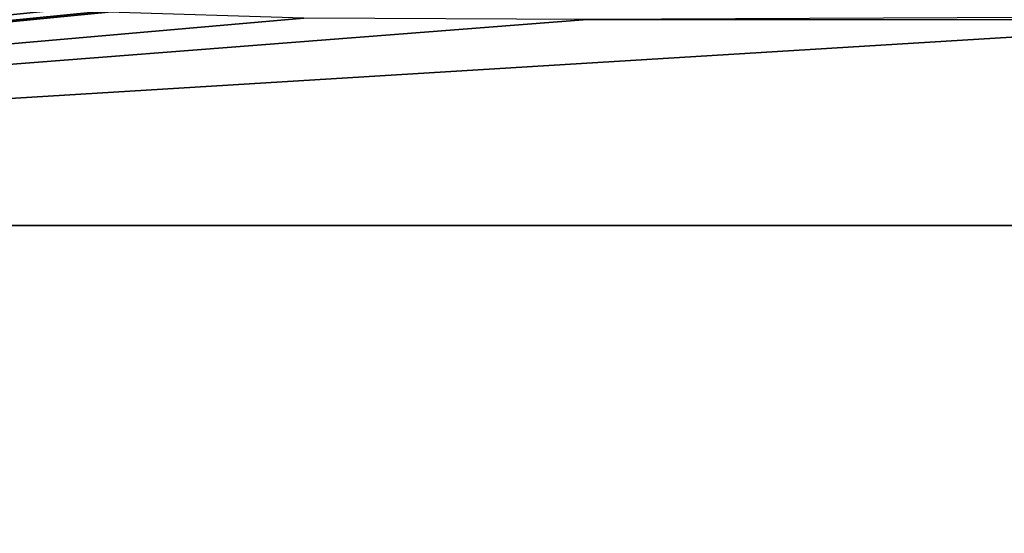
# Model space of a CAD drawing. Units: millimetres. Extents: x -109 to 109, y -174 to 10.
# Drawn here: x -10 to -4, y -77 to -74 of the extents above; entities that cross this region are included whole.
import ezdxf

# ---------------------------------------------------------------- set-up
doc = ezdxf.new("R2010")
doc.units = ezdxf.units.MM
doc.header["$LTSCALE"] = 95.955872
doc.layers.add('261', color=7, linetype='CONTINUOUS')
doc.layers.add('29', color=7, linetype='CONTINUOUS')

msp = doc.modelspace()

# ---------------------------------------------------------------- linework, layer by layer
at = {"layer": '261', "color": 254, "linetype": 'Continuous', "true_color": 0xe6e6e6}
for points in [[(-14.5, -69.5718, 74.3755), (-22.4884, -74.7723, 74.9819), (-9.1065, -71.2798, 74.5747), (-14.5, -69.5718, 74.3755)], [(-9.1065, -71.2798, 74.5747), (-22.4884, -74.7723, 74.9819), (-9.2072, -71.3207, 74.5794), (-9.1065, -71.2798, 74.5747)], [(-9.2072, -71.3207, 74.5794), (-22.4884, -74.7723, 74.9819), (-9.25, -71.422, 74.5912), (-9.2072, -71.3207, 74.5794)], [(-9.25, -71.422, 74.5912), (-22.4884, -74.7723, 74.9819), (-9.25, -73.3549, 74.8166), (-9.25, -71.422, 74.5912)], [(-9.25, -73.3549, 74.8166), (-22.4884, -74.7723, 74.9819), (-9.2209, -73.4243, 74.8247), (-9.25, -73.3549, 74.8166)], [(-9.2209, -73.4243, 74.8247), (-22.4884, -74.7723, 74.9819), (-9.151, -73.4532, 74.8281), (-9.2209, -73.4243, 74.8247)], [(-22.4884, -74.7723, 74.9819), (-7.8534, -73.4902, 74.8324), (-9.062, -73.4532, 74.8281), (-22.4884, -74.7723, 74.9819)], [(-9.151, -73.4532, 74.8281), (-22.4884, -74.7723, 74.9819), (-9.062, -73.4532, 74.8281), (-9.151, -73.4532, 74.8281)], [(-7.8534, -73.4902, 74.8324), (-22.4884, -74.7723, 74.9819), (-6.0991, -73.4993, 74.8334), (-7.8534, -73.4902, 74.8324)], [(-22.4884, -74.7723, 74.9819), (-1.729, -73.5019, 74.8337), (-6.0991, -73.4993, 74.8334), (-22.4884, -74.7723, 74.9819)], [(-22.4884, -74.7723, 74.9819), (22.4885, -74.7718, 74.9818), (-1.729, -73.5019, 74.8337), (-22.4884, -74.7723, 74.9819)], [(-1.729, -73.5019, 74.8337), (-1.9833, -73.4798, 74.8312), (-6.0991, -73.4993, 74.8334), (-1.729, -73.5019, 74.8337)], [(-20.7062, -80.0348, 75.5954), (22.4885, -74.7718, 74.9818), (-22.4884, -74.7723, 74.9819), (-20.7062, -80.0348, 75.5954)], [(20.7062, -80.0348, 75.5954), (22.4885, -74.7718, 74.9818), (-20.7062, -80.0348, 75.5954), (20.7062, -80.0348, 75.5954)]]:
    msp.add_3dface(points, dxfattribs=at)
at = {"layer": '29', "color": 253, "linetype": 'Continuous', "true_color": 0xababab}
for points in [[(-37.7428, -68.802, -16), (88, -44.2254, -16), (-26.5006, -76.1548, -16), (-37.7428, -68.802, -16)], [(-26.5006, -76.1548, -16), (88, -44.2254, -16), (-18.856, -87.2007, -16), (-26.5006, -76.1548, -16)], [(88, -44.2254, -16), (37.7428, -68.802, -16), (-18.856, -87.2007, -16), (88, -44.2254, -16)], [(-18.856, -87.2007, -16), (37.7428, -68.802, -16), (-15.9352, -100.3092, -16), (-18.856, -87.2007, -16)], [(37.7428, -68.802, -16), (26.5006, -76.1548, -16), (-15.9352, -100.3092, -16), (37.7428, -68.802, -16)], [(-15.9352, -100.3092, -16), (26.5006, -76.1548, -16), (-9.1997, -114.5389, -16), (-15.9352, -100.3092, -16)], [(-9.1997, -114.5389, -16), (26.5006, -76.1548, -16), (-3.5133, -110.4091, -16), (-9.1997, -114.5389, -16)]]:
    msp.add_3dface(points, dxfattribs=at)

doc.saveas('drawing.dxf')
